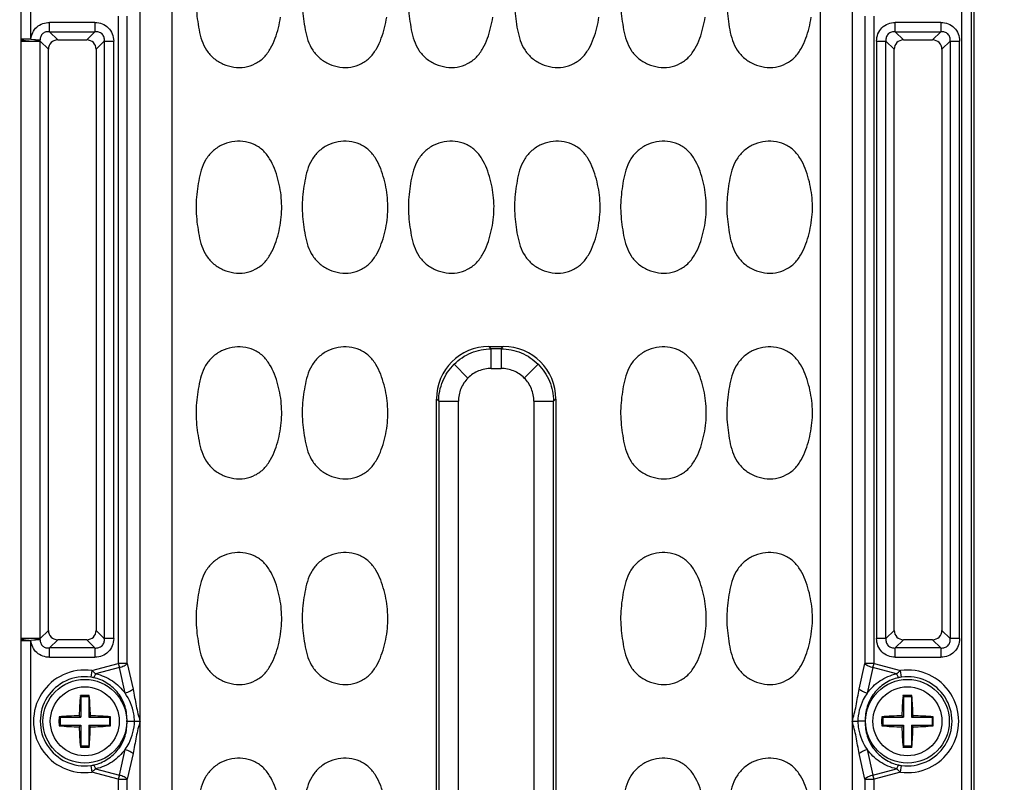
# Model space of a CAD drawing. Units: inches. Extents: x 12209 to 16927, y 346 to 4703.
# Drawn here: x 14685 to 14759, y 1243 to 1300 of the extents above; entities that cross this region are included whole.
import ezdxf

# ---------------------------------------------------------------- set-up
doc = ezdxf.new("R2010")
doc.units = ezdxf.units.IN
doc.header["$PDMODE"] = 3
doc.layers.add('02___PRT_ALL_AXES', color=7, linetype='Continuous')
doc.layers.add('尺寸线', color=3, linetype='Continuous', lineweight=13)
doc.dimstyles.new('ISO-25$0', dxfattribs={"dimscale": 15, "dimtxt": 2.5, "dimasz": 2.5, "dimexe": 1.25, "dimexo": 0.625, "dimtad": 1, "dimdec": 1, "dimdsep": 46, "dimtxsty": 'Standard', "dimcen": 2.5, "dimadec": 0, "dimazin": 0, "dimtfac": 1, "dimtdec": 1, "dimtmove": 0, "dimatfit": 3, "dimfxl": 0, "dimarcsym": 0})

# ---------------------------------------------------------------- blocks, each defined once
blk = doc.blocks.new('*D89')
at = {"layer": 'Defpoints', "color": 0}
for p in [(15290.104, 1526.14), (15290.104, 1283.726), (14614.264, 1250.14)]:
    blk.add_point(p, dxfattribs=at)
at = {"layer": '尺寸线', "color": 0, "lineweight": -2}
for p, q in [((14614.264, 1259.515), (14614.264, 1544.89)), ((15290.104, 1293.101), (15290.104, 1544.89)), ((14651.764, 1526.14), (15252.604, 1526.14))]:
    blk.add_line(p, q, dxfattribs=at)
at = {"layer": '尺寸线', "color": 0}
for points in [[(14651.764, 1532.39), (14651.764, 1519.89), (14614.264, 1526.14)], [(15252.604, 1532.39), (15252.604, 1519.89), (15290.104, 1526.14)]]:
    blk.add_solid(points, dxfattribs=at)
at = {"layer": '尺寸线', "color": 0, "insert": (14952.184, 1554.661), "char_height": 37.5, "attachment_point": 5}
blk.add_mtext('675', dxfattribs=at)

msp = doc.modelspace()

# ---------------------------------------------------------------- linework, layer by layer
at = {"color": 7, "linetype": 'Continuous'}
for p, q in [((14755.533, 1363.193), (14755.533, 1131.193)), ((14756.28, 1131.193), (14756.28, 1363.193)), ((14756.465, 1363.193), (14756.465, 1131.193)), ((14693.631, 1140.89), (14693.631, 1353.495)), ((14696.056, 1141.283), (14696.056, 1353.102)), ((14744.875, 1353.102), (14744.875, 1138.783)), ((14747.299, 1353.495), (14747.299, 1140.89)), ((14684.65, 1310.776), (14684.65, 1298.61)), ((14685.397, 1298.61), (14685.397, 1310.776)), ((14691.987, 1300.325), (14691.987, 1251.561)), ((14692.667, 1251.561), (14692.667, 1300.325)), ((14748.263, 1300.325), (14748.263, 1251.561)), ((14748.943, 1251.561), (14748.943, 1300.325)), ((14686.8, 1299.163), (14686.8, 1299.868)), ((14690.231, 1299.868), (14686.8, 1299.868)), ((14690.231, 1299.868), (14690.231, 1299.163)), ((14750.55, 1299.163), (14750.55, 1299.868)), ((14753.981, 1299.868), (14750.55, 1299.868)), ((14753.981, 1299.868), (14753.981, 1299.163)), ((14686.8, 1299.163), (14687.421, 1298.542)), ((14686.8, 1299.163), (14690.231, 1299.163)), ((14689.61, 1298.542), (14690.231, 1299.163)), ((14750.55, 1299.163), (14751.171, 1298.542)), ((14750.55, 1299.163), (14753.981, 1299.163)), ((14753.36, 1298.542), (14753.981, 1299.163)), ((14684.649, 1298.452), (14684.649, 1253.433)), ((14684.649, 1298.452), (14686.101, 1298.452)), ((14685.397, 1298.61), (14684.65, 1298.61)), ((14685.397, 1298.61), (14686.091, 1298.541)), ((14686.101, 1253.433), (14686.101, 1298.452)), ((14686.716, 1297.837), (14686.101, 1298.452)), ((14687.421, 1298.542), (14689.61, 1298.542)), ((14690.936, 1298.458), (14690.314, 1297.837)), ((14690.936, 1298.458), (14690.936, 1253.427)), ((14690.936, 1298.458), (14691.64, 1298.458)), ((14691.64, 1253.427), (14691.64, 1298.458)), ((14749.14, 1298.458), (14749.14, 1253.427)), ((14749.14, 1298.458), (14749.845, 1298.458)), ((14749.845, 1253.427), (14749.845, 1298.458)), ((14750.466, 1297.837), (14749.845, 1298.458)), ((14751.171, 1298.542), (14753.36, 1298.542)), ((14754.686, 1298.458), (14754.064, 1297.837)), ((14754.686, 1298.458), (14754.686, 1253.427)), ((14754.686, 1298.458), (14755.39, 1298.458)), ((14755.39, 1253.427), (14755.39, 1298.458)), ((14686.716, 1254.048), (14686.716, 1297.837)), ((14690.314, 1297.837), (14690.314, 1254.048)), ((14750.466, 1254.048), (14750.466, 1297.837)), ((14754.064, 1297.837), (14754.064, 1254.048)), ((14719.926, 1275.443), (14720.096, 1275.273)), ((14719.926, 1275.443), (14721.004, 1275.443)), ((14720.096, 1273.787), (14720.096, 1275.273)), ((14720.834, 1275.273), (14720.096, 1275.273)), ((14720.834, 1275.273), (14721.004, 1275.443)), ((14720.834, 1275.273), (14720.834, 1273.787)), ((14718.343, 1273.065), (14717.302, 1274.105)), ((14720.096, 1273.787), (14720.834, 1273.787)), ((14722.588, 1273.065), (14723.628, 1274.105)), ((14715.965, 1222.904), (14715.965, 1271.482)), ((14716.135, 1271.312), (14715.965, 1271.482)), ((14716.135, 1271.312), (14716.135, 1223.074)), ((14716.135, 1271.312), (14717.621, 1271.312)), ((14717.621, 1223.074), (14717.621, 1271.312)), ((14723.31, 1271.312), (14723.31, 1223.074)), ((14723.31, 1271.312), (14724.795, 1271.312)), ((14724.965, 1271.482), (14724.795, 1271.312)), ((14724.795, 1223.074), (14724.795, 1271.312)), ((14724.965, 1271.482), (14724.965, 1222.904)), ((14686.101, 1253.433), (14684.649, 1253.433)), ((14686.101, 1253.433), (14686.716, 1254.048)), ((14690.314, 1254.048), (14690.936, 1253.427)), ((14691.64, 1253.427), (14690.936, 1253.427)), ((14749.845, 1253.427), (14749.14, 1253.427)), ((14749.845, 1253.427), (14750.466, 1254.048)), ((14754.064, 1254.048), (14754.686, 1253.427)), ((14755.39, 1253.427), (14754.686, 1253.427)), ((14684.65, 1253.276), (14684.65, 1241.11)), ((14684.65, 1253.276), (14685.397, 1253.276)), ((14686.091, 1253.344), (14685.397, 1253.276)), ((14685.397, 1241.11), (14685.397, 1253.276)), ((14687.421, 1253.343), (14686.8, 1252.722)), ((14686.8, 1252.017), (14686.8, 1252.722)), ((14690.231, 1252.722), (14686.8, 1252.722)), ((14689.61, 1253.343), (14687.421, 1253.343)), ((14690.231, 1252.722), (14689.61, 1253.343)), ((14690.231, 1252.722), (14690.231, 1252.017)), ((14751.171, 1253.343), (14750.55, 1252.722)), ((14750.55, 1252.017), (14750.55, 1252.722)), ((14753.981, 1252.722), (14750.55, 1252.722)), ((14753.36, 1253.343), (14751.171, 1253.343)), ((14753.981, 1252.722), (14753.36, 1253.343)), ((14753.981, 1252.722), (14753.981, 1252.017)), ((14686.8, 1252.017), (14690.231, 1252.017)), ((14750.55, 1252.017), (14753.981, 1252.017)), ((14689.987, 1251.025), (14691.987, 1251.561)), ((14692.069, 1251.254), (14690.279, 1250.775)), ((14691.987, 1251.561), (14692.069, 1251.254)), ((14692.667, 1251.561), (14691.987, 1251.561)), ((14692.5, 1249.318), (14692.069, 1251.254)), ((14692.667, 1251.561), (14693.098, 1249.624)), ((14747.832, 1249.624), (14748.263, 1251.561)), ((14748.943, 1251.561), (14748.263, 1251.561)), ((14748.861, 1251.254), (14748.43, 1249.318)), ((14748.861, 1251.254), (14748.943, 1251.561)), ((14750.651, 1250.775), (14748.861, 1251.254)), ((14748.943, 1251.561), (14750.943, 1251.025)), ((14689.987, 1251.025), (14689.919, 1250.521)), ((14751.012, 1250.521), (14750.943, 1251.025)), ((14689.165, 1249.043), (14689.129, 1249.142)), ((14689.165, 1249.043), (14689.165, 1247.493)), ((14689.765, 1249.043), (14689.165, 1249.043)), ((14689.765, 1249.043), (14689.802, 1249.142)), ((14689.765, 1249.043), (14689.765, 1247.493)), ((14751.165, 1249.043), (14751.129, 1249.142)), ((14751.165, 1249.043), (14751.165, 1247.493)), ((14751.765, 1249.043), (14751.165, 1249.043)), ((14751.765, 1249.043), (14751.802, 1249.142)), ((14751.765, 1249.043), (14751.765, 1247.493)), ((14687.615, 1247.493), (14687.524, 1247.53)), ((14687.615, 1247.493), (14687.615, 1246.893)), ((14687.615, 1247.493), (14689.165, 1247.493)), ((14689.165, 1247.493), (14689.043, 1247.615)), ((14689.765, 1247.493), (14689.888, 1247.615)), ((14689.765, 1247.493), (14691.315, 1247.493)), ((14691.315, 1247.493), (14691.406, 1247.53)), ((14691.315, 1247.493), (14691.315, 1246.893)), ((14749.615, 1247.493), (14749.524, 1247.53)), ((14749.615, 1247.493), (14749.615, 1246.893)), ((14749.615, 1247.493), (14751.165, 1247.493)), ((14751.165, 1247.493), (14751.043, 1247.615)), ((14751.765, 1247.493), (14751.888, 1247.615)), ((14751.765, 1247.493), (14753.315, 1247.493)), ((14753.315, 1247.493), (14753.406, 1247.53)), ((14753.315, 1247.493), (14753.315, 1246.893)), ((14687.615, 1246.893), (14687.524, 1246.855)), ((14687.615, 1246.893), (14689.165, 1246.893)), ((14689.165, 1246.893), (14689.043, 1246.77)), ((14689.165, 1246.893), (14689.165, 1245.343)), ((14689.765, 1246.893), (14689.765, 1245.343)), ((14689.765, 1246.893), (14689.888, 1246.77)), ((14689.765, 1246.893), (14691.315, 1246.893)), ((14691.315, 1246.893), (14691.406, 1246.855)), ((14692.642, 1247.193), (14693.208, 1247.193)), ((14693.208, 1247.193), (14693.628, 1247.193)), ((14693.516, 1247.193), (14693.628, 1247.193)), ((14747.302, 1247.193), (14747.722, 1247.193)), ((14748.288, 1247.193), (14747.722, 1247.193)), ((14749.615, 1246.893), (14749.524, 1246.855)), ((14749.615, 1246.893), (14751.165, 1246.893)), ((14751.165, 1246.893), (14751.043, 1246.77)), ((14751.165, 1246.893), (14751.165, 1245.343)), ((14751.765, 1246.893), (14751.765, 1245.343)), ((14751.765, 1246.893), (14753.315, 1246.893)), ((14751.765, 1246.893), (14751.888, 1246.77)), ((14753.315, 1246.893), (14753.406, 1246.855)), ((14689.165, 1245.343), (14689.129, 1245.243)), ((14689.165, 1245.343), (14689.765, 1245.343)), ((14689.765, 1245.343), (14689.802, 1245.243)), ((14751.165, 1245.343), (14751.129, 1245.243)), ((14751.165, 1245.343), (14751.765, 1245.343)), ((14751.765, 1245.343), (14751.802, 1245.243)), ((14692.069, 1243.131), (14692.5, 1245.067)), ((14693.098, 1244.761), (14692.667, 1242.825)), ((14748.263, 1242.825), (14747.832, 1244.761)), ((14748.43, 1245.067), (14748.861, 1243.131)), ((14689.919, 1243.864), (14689.987, 1243.361)), ((14750.943, 1243.361), (14751.012, 1243.864)), ((14691.987, 1242.825), (14689.987, 1243.361)), ((14690.279, 1243.611), (14692.069, 1243.131)), ((14692.069, 1243.131), (14691.987, 1242.825)), ((14748.861, 1243.131), (14750.651, 1243.611)), ((14748.943, 1242.825), (14748.861, 1243.131)), ((14750.943, 1243.361), (14748.943, 1242.825)), ((14691.987, 1242.825), (14691.987, 1194.061)), ((14691.987, 1242.825), (14692.667, 1242.825)), ((14692.667, 1194.061), (14692.667, 1242.825)), ((14748.263, 1242.825), (14748.263, 1194.061)), ((14748.263, 1242.825), (14748.943, 1242.825)), ((14748.943, 1194.061), (14748.943, 1242.825))]:
    msp.add_line(p, q, dxfattribs=at)
for centre in [(14689.465, 1247.193), (14751.465, 1247.193)]:
    msp.add_circle(centre, 3.155, dxfattribs=at)
for centre, radius, start, end in [((14693.567, 1298.45), 8.918, 178.97427, 179.98476), ((14682.942, 1298.15), 3.173, 5.46153, 7.08089), ((14693.567, 1253.435), 8.918, 180.01524, 181.02573), ((14682.942, 1253.735), 3.173, 352.91911, 354.53847), ((14689.465, 1247.193), 3.867, 82.24297, 277.75703), ((14689.465, 1247.193), 3.359, 82.24297, 277.75703), ((14689.586, 1248.051), 2.493, 77.52808, 82.32041), ((14751.345, 1248.051), 2.493, 97.67964, 102.47203), ((14751.465, 1247.193), 3.867, 262.24297, 97.75703), ((14751.465, 1247.193), 3.359, 262.24297, 97.75703), ((14715.678, 1246.882), 26.645, 175.13459, 178.42409), ((14689.465, 1239.051), 10.097, 88.09045, 91.90955), ((14663.171, 1246.878), 26.727, 1.5811, 4.86053), ((14777.678, 1246.882), 26.645, 175.13459, 178.42409), ((14751.465, 1239.051), 10.097, 88.09045, 91.90955), ((14725.171, 1246.878), 26.727, 1.5811, 4.86053), ((14698.541, 1247.193), 11.022, 178.24694, 179.99996), ((14689.781, 1220.89), 26.735, 91.58119, 94.84144), ((14689.154, 1220.963), 26.662, 85.15424, 88.42341), ((14680.389, 1247.193), 11.023, 0.00011, 1.75298), ((14760.541, 1247.193), 11.022, 178.24694, 179.99996), ((14751.781, 1220.89), 26.735, 91.58119, 94.84144), ((14751.154, 1220.963), 26.662, 85.15424, 88.42341), ((14742.389, 1247.193), 11.023, 0.00011, 1.75298), ((14698.542, 1247.193), 11.023, 180.00011, 181.75298), ((14689.776, 1273.422), 26.662, 265.15424, 268.42341), ((14715.76, 1247.508), 26.727, 181.5811, 184.86053), ((14663.252, 1247.503), 26.645, 355.13459, 358.4241), ((14689.15, 1273.495), 26.735, 271.58119, 274.84144), ((14680.39, 1247.193), 11.022, 358.24694, 359.99996), ((14760.542, 1247.193), 11.023, 180.00011, 181.75298), ((14751.776, 1273.422), 26.662, 265.15424, 268.42341), ((14777.76, 1247.508), 26.727, 181.5811, 184.86053), ((14725.252, 1247.503), 26.645, 355.13459, 358.4241), ((14751.15, 1273.495), 26.735, 271.58119, 274.84144), ((14742.39, 1247.193), 11.022, 358.24694, 359.99996), ((14689.465, 1255.334), 10.097, 268.09045, 271.90955), ((14751.465, 1255.334), 10.097, 268.09045, 271.90955), ((14689.586, 1246.334), 2.493, 277.67964, 282.47203), ((14751.345, 1246.334), 2.493, 257.52808, 262.32041)]:
    msp.add_arc(centre, radius, start, end, dxfattribs=at)
for centre, major_axis, ratio, start_param, end_param in [((14687.514, 1297.744), (0.596, -0.596), 0.889126, 2.414818, 3.868368), ((14689.516, 1297.744), (0.596, 0.596), 0.889126, -0.726775, 0.726775), ((14751.264, 1297.744), (0.596, -0.596), 0.889126, 2.414818, 3.868368), ((14753.266, 1297.744), (0.596, 0.596), 0.889126, -0.726775, 0.726775), ((14720.005, 1271.403), (-2.884, 2.884), 0.980815, -0.775713, 0.775713), ((14720.926, 1271.403), (2.884, 2.884), 0.980815, -0.775713, 0.775713), ((14687.514, 1254.141), (0.596, 0.596), 0.889126, 2.414818, 3.868368), ((14689.516, 1254.141), (-0.596, 0.596), 0.889126, -3.868368, -2.414818), ((14751.264, 1254.141), (0.596, 0.596), 0.889126, 2.414818, 3.868368), ((14753.266, 1254.141), (0.596, -0.596), 0.889126, -0.726775, 0.726775)]:
    msp.add_ellipse(centre, major_axis=major_axis, ratio=ratio, start_param=start_param, end_param=end_param, dxfattribs=at)
for points, knots in [([(14697.925, 1302.61), (14697.892, 1302.336), (14697.84, 1301.785), (14697.85, 1300.955), (14697.936, 1300.131), (14698.062, 1299.312), (14698.255, 1298.504), (14698.607, 1297.745), (14699.17, 1297.12), (14699.886, 1296.687), (14700.691, 1296.457), (14701.529, 1296.462), (14702.331, 1296.716), (14703.006, 1297.221), (14703.491, 1297.902), (14703.83, 1298.662), (14704.064, 1299.458), (14704.174, 1300), (14704.215, 1300.272)], [0, 0, 0, 0, 0.062567, 0.125087, 0.187653, 0.250191, 0.312731, 0.375258, 0.437736, 0.500181, 0.562605, 0.625005, 0.687417, 0.749844, 0.812373, 0.874903, 0.937461, 1, 1, 1, 1]), ([(14705.925, 1302.61), (14705.892, 1302.336), (14705.84, 1301.785), (14705.85, 1300.955), (14705.936, 1300.131), (14706.062, 1299.312), (14706.255, 1298.504), (14706.607, 1297.745), (14707.17, 1297.12), (14707.886, 1296.687), (14708.691, 1296.457), (14709.529, 1296.462), (14710.331, 1296.716), (14711.006, 1297.221), (14711.491, 1297.902), (14711.83, 1298.662), (14712.064, 1299.458), (14712.174, 1300), (14712.215, 1300.272)], [0, 0, 0, 0, 0.062567, 0.125087, 0.187653, 0.250191, 0.312731, 0.375258, 0.437736, 0.500181, 0.562605, 0.625005, 0.687417, 0.749844, 0.812373, 0.874903, 0.937461, 1, 1, 1, 1]), ([(14713.925, 1302.61), (14713.892, 1302.336), (14713.84, 1301.785), (14713.85, 1300.955), (14713.936, 1300.131), (14714.062, 1299.312), (14714.255, 1298.504), (14714.607, 1297.745), (14715.17, 1297.12), (14715.886, 1296.687), (14716.691, 1296.457), (14717.529, 1296.462), (14718.331, 1296.716), (14719.006, 1297.221), (14719.491, 1297.902), (14719.83, 1298.662), (14720.064, 1299.458), (14720.174, 1300), (14720.215, 1300.272)], [0, 0, 0, 0, 0.062567, 0.125087, 0.187653, 0.250191, 0.312731, 0.375258, 0.437736, 0.500181, 0.562605, 0.625005, 0.687417, 0.749844, 0.812373, 0.874903, 0.937461, 1, 1, 1, 1]), ([(14721.925, 1302.61), (14721.892, 1302.336), (14721.84, 1301.785), (14721.85, 1300.955), (14721.936, 1300.131), (14722.062, 1299.312), (14722.255, 1298.504), (14722.607, 1297.745), (14723.17, 1297.12), (14723.886, 1296.687), (14724.691, 1296.457), (14725.529, 1296.462), (14726.331, 1296.716), (14727.006, 1297.221), (14727.491, 1297.902), (14727.83, 1298.662), (14728.064, 1299.458), (14728.174, 1300), (14728.215, 1300.272)], [0, 0, 0, 0, 0.062567, 0.125087, 0.187653, 0.250191, 0.312731, 0.375258, 0.437736, 0.500181, 0.562605, 0.625005, 0.687417, 0.749844, 0.812373, 0.874903, 0.937461, 1, 1, 1, 1]), ([(14729.925, 1302.61), (14729.892, 1302.336), (14729.84, 1301.785), (14729.85, 1300.955), (14729.936, 1300.131), (14730.062, 1299.312), (14730.255, 1298.504), (14730.607, 1297.745), (14731.17, 1297.12), (14731.886, 1296.687), (14732.691, 1296.457), (14733.529, 1296.462), (14734.331, 1296.716), (14735.006, 1297.221), (14735.491, 1297.902), (14735.83, 1298.662), (14736.064, 1299.458), (14736.174, 1300), (14736.215, 1300.272)], [0, 0, 0, 0, 0.062567, 0.125087, 0.187653, 0.250191, 0.312731, 0.375258, 0.437736, 0.500181, 0.562605, 0.625005, 0.687417, 0.749844, 0.812373, 0.874903, 0.937461, 1, 1, 1, 1]), ([(14737.925, 1302.61), (14737.892, 1302.336), (14737.84, 1301.785), (14737.85, 1300.955), (14737.936, 1300.131), (14738.062, 1299.312), (14738.255, 1298.504), (14738.607, 1297.745), (14739.17, 1297.12), (14739.886, 1296.687), (14740.691, 1296.457), (14741.529, 1296.462), (14742.331, 1296.716), (14743.006, 1297.221), (14743.491, 1297.902), (14743.83, 1298.662), (14744.064, 1299.458), (14744.174, 1300), (14744.215, 1300.272)], [0, 0, 0, 0, 0.062567, 0.125087, 0.187653, 0.250191, 0.312731, 0.375258, 0.437736, 0.500181, 0.562605, 0.625005, 0.687417, 0.749844, 0.812373, 0.874903, 0.937461, 1, 1, 1, 1]), ([(14685.397, 1298.61), (14685.43, 1298.946), (14685.752, 1299.626), (14686.462, 1299.868), (14686.8, 1299.868)], [0, 0, 0, 0, 0.499919, 1, 1, 1, 1]), ([(14690.231, 1299.868), (14690.418, 1299.868), (14690.791, 1299.801), (14691.264, 1299.491), (14691.573, 1299.018), (14691.64, 1298.645), (14691.64, 1298.458)], [0, 0, 0, 0, 0.253762, 0.5, 0.746238, 1, 1, 1, 1]), ([(14749.14, 1298.458), (14749.14, 1298.645), (14749.207, 1299.018), (14749.516, 1299.491), (14749.99, 1299.801), (14750.363, 1299.868), (14750.55, 1299.868)], [0, 0, 0, 0, 0.253762, 0.5, 0.746238, 1, 1, 1, 1]), ([(14753.981, 1299.868), (14754.168, 1299.868), (14754.541, 1299.801), (14755.014, 1299.491), (14755.323, 1299.018), (14755.39, 1298.645), (14755.39, 1298.458)], [0, 0, 0, 0, 0.253762, 0.5, 0.746238, 1, 1, 1, 1]), ([(14686.8, 1299.163), (14686.712, 1299.171), (14686.531, 1299.161), (14686.281, 1299.04), (14686.122, 1298.81), (14686.091, 1298.63), (14686.091, 1298.541)], [0, 0, 0, 0, 0.247633, 0.499445, 0.751324, 1, 1, 1, 1]), ([(14690.936, 1298.458), (14690.945, 1298.553), (14690.933, 1298.749), (14690.785, 1299.012), (14690.522, 1299.16), (14690.326, 1299.172), (14690.231, 1299.163)], [0, 0, 0, 0, 0.248217, 0.499998, 0.751773, 1, 1, 1, 1]), ([(14750.55, 1299.163), (14750.455, 1299.172), (14750.258, 1299.16), (14749.996, 1299.012), (14749.848, 1298.749), (14749.836, 1298.553), (14749.845, 1298.458)], [0, 0, 0, 0, 0.248217, 0.499998, 0.751773, 1, 1, 1, 1]), ([(14754.686, 1298.458), (14754.695, 1298.553), (14754.683, 1298.749), (14754.535, 1299.012), (14754.272, 1299.16), (14754.076, 1299.172), (14753.981, 1299.163)], [0, 0, 0, 0, 0.248217, 0.499998, 0.751773, 1, 1, 1, 1]), ([(14684.65, 1298.61), (14684.659, 1298.589), (14684.727, 1298.549), (14684.871, 1298.509), (14685.107, 1298.473), (14685.292, 1298.463), (14685.396, 1298.461)], [0, 0, 0, 0, 0.086501, 0.277438, 0.596036, 1, 1, 1, 1]), ([(14685.396, 1298.461), (14685.55, 1298.459), (14685.783, 1298.469), (14686.019, 1298.508), (14686.091, 1298.541)], [0, 0, 0, 0, 0.658747, 1, 1, 1, 1]), ([(14704.215, 1284.772), (14704.298, 1285.318), (14704.35, 1286.431), (14704.113, 1287.8), (14703.781, 1288.856), (14703.421, 1289.607), (14702.903, 1290.267), (14702.198, 1290.731), (14701.384, 1290.942), (14700.547, 1290.904), (14699.753, 1290.637), (14699.058, 1290.169), (14698.531, 1289.515), (14698.212, 1288.742), (14698.038, 1287.931), (14697.959, 1287.384), (14697.925, 1287.11)], [0, 0, 0, 0, 0.125019, 0.250035, 0.312624, 0.375197, 0.437764, 0.500209, 0.562659, 0.625082, 0.687514, 0.749946, 0.812375, 0.874884, 0.937439, 1, 1, 1, 1]), ([(14712.215, 1284.772), (14712.298, 1285.318), (14712.35, 1286.431), (14712.113, 1287.8), (14711.781, 1288.856), (14711.421, 1289.607), (14710.903, 1290.267), (14710.198, 1290.731), (14709.384, 1290.942), (14708.547, 1290.904), (14707.753, 1290.637), (14707.058, 1290.169), (14706.531, 1289.515), (14706.212, 1288.742), (14706.038, 1287.931), (14705.959, 1287.384), (14705.925, 1287.11)], [0, 0, 0, 0, 0.125019, 0.250035, 0.312624, 0.375197, 0.437764, 0.500209, 0.562659, 0.625082, 0.687514, 0.749946, 0.812375, 0.874884, 0.937439, 1, 1, 1, 1]), ([(14720.215, 1284.772), (14720.298, 1285.318), (14720.35, 1286.431), (14720.113, 1287.8), (14719.781, 1288.856), (14719.421, 1289.607), (14718.903, 1290.267), (14718.198, 1290.731), (14717.384, 1290.942), (14716.547, 1290.904), (14715.753, 1290.637), (14715.058, 1290.169), (14714.531, 1289.515), (14714.212, 1288.742), (14714.038, 1287.931), (14713.959, 1287.384), (14713.925, 1287.11)], [0, 0, 0, 0, 0.125019, 0.250035, 0.312624, 0.375197, 0.437764, 0.500209, 0.562659, 0.625082, 0.687514, 0.749946, 0.812375, 0.874884, 0.937439, 1, 1, 1, 1]), ([(14728.215, 1284.772), (14728.298, 1285.318), (14728.35, 1286.431), (14728.113, 1287.8), (14727.781, 1288.856), (14727.421, 1289.607), (14726.903, 1290.267), (14726.198, 1290.731), (14725.384, 1290.942), (14724.547, 1290.904), (14723.753, 1290.637), (14723.058, 1290.169), (14722.531, 1289.515), (14722.212, 1288.742), (14722.038, 1287.931), (14721.959, 1287.384), (14721.925, 1287.11)], [0, 0, 0, 0, 0.125019, 0.250035, 0.312624, 0.375197, 0.437764, 0.500209, 0.562659, 0.625082, 0.687514, 0.749946, 0.812375, 0.874884, 0.937439, 1, 1, 1, 1]), ([(14736.215, 1284.772), (14736.298, 1285.318), (14736.35, 1286.431), (14736.113, 1287.8), (14735.781, 1288.856), (14735.421, 1289.607), (14734.903, 1290.267), (14734.198, 1290.731), (14733.384, 1290.942), (14732.547, 1290.904), (14731.753, 1290.637), (14731.058, 1290.169), (14730.531, 1289.515), (14730.212, 1288.742), (14730.038, 1287.931), (14729.959, 1287.384), (14729.925, 1287.11)], [0, 0, 0, 0, 0.125019, 0.250035, 0.312624, 0.375197, 0.437764, 0.500209, 0.562659, 0.625082, 0.687514, 0.749946, 0.812375, 0.874884, 0.937439, 1, 1, 1, 1]), ([(14744.215, 1284.772), (14744.298, 1285.318), (14744.35, 1286.431), (14744.113, 1287.8), (14743.781, 1288.856), (14743.421, 1289.607), (14742.903, 1290.267), (14742.198, 1290.731), (14741.384, 1290.942), (14740.547, 1290.904), (14739.753, 1290.637), (14739.058, 1290.169), (14738.531, 1289.515), (14738.212, 1288.742), (14738.038, 1287.931), (14737.959, 1287.384), (14737.925, 1287.11)], [0, 0, 0, 0, 0.125019, 0.250035, 0.312624, 0.375197, 0.437764, 0.500209, 0.562659, 0.625082, 0.687514, 0.749946, 0.812375, 0.874884, 0.937439, 1, 1, 1, 1]), ([(14697.925, 1287.11), (14697.892, 1286.836), (14697.84, 1286.285), (14697.85, 1285.455), (14697.936, 1284.631), (14698.062, 1283.812), (14698.255, 1283.004), (14698.607, 1282.245), (14699.17, 1281.62), (14699.886, 1281.187), (14700.691, 1280.957), (14701.529, 1280.962), (14702.331, 1281.216), (14703.006, 1281.721), (14703.491, 1282.402), (14703.83, 1283.162), (14704.064, 1283.958), (14704.174, 1284.5), (14704.215, 1284.772)], [0, 0, 0, 0, 0.062567, 0.125087, 0.187653, 0.250191, 0.312731, 0.375258, 0.437736, 0.500181, 0.562605, 0.625005, 0.687417, 0.749844, 0.812373, 0.874903, 0.937461, 1, 1, 1, 1]), ([(14705.925, 1287.11), (14705.892, 1286.836), (14705.84, 1286.285), (14705.85, 1285.455), (14705.936, 1284.631), (14706.062, 1283.812), (14706.255, 1283.004), (14706.607, 1282.245), (14707.17, 1281.62), (14707.886, 1281.187), (14708.691, 1280.957), (14709.529, 1280.962), (14710.331, 1281.216), (14711.006, 1281.721), (14711.491, 1282.402), (14711.83, 1283.162), (14712.064, 1283.958), (14712.174, 1284.5), (14712.215, 1284.772)], [0, 0, 0, 0, 0.062567, 0.125087, 0.187653, 0.250191, 0.312731, 0.375258, 0.437736, 0.500181, 0.562605, 0.625005, 0.687417, 0.749844, 0.812373, 0.874903, 0.937461, 1, 1, 1, 1]), ([(14713.925, 1287.11), (14713.892, 1286.836), (14713.84, 1286.285), (14713.85, 1285.455), (14713.936, 1284.631), (14714.062, 1283.812), (14714.255, 1283.004), (14714.607, 1282.245), (14715.17, 1281.62), (14715.886, 1281.187), (14716.691, 1280.957), (14717.529, 1280.962), (14718.331, 1281.216), (14719.006, 1281.721), (14719.491, 1282.402), (14719.83, 1283.162), (14720.064, 1283.958), (14720.174, 1284.5), (14720.215, 1284.772)], [0, 0, 0, 0, 0.062567, 0.125087, 0.187653, 0.250191, 0.312731, 0.375258, 0.437736, 0.500181, 0.562605, 0.625005, 0.687417, 0.749844, 0.812373, 0.874903, 0.937461, 1, 1, 1, 1]), ([(14721.925, 1287.11), (14721.892, 1286.836), (14721.84, 1286.285), (14721.85, 1285.455), (14721.936, 1284.631), (14722.062, 1283.812), (14722.255, 1283.004), (14722.607, 1282.245), (14723.17, 1281.62), (14723.886, 1281.187), (14724.691, 1280.957), (14725.529, 1280.962), (14726.331, 1281.216), (14727.006, 1281.721), (14727.491, 1282.402), (14727.83, 1283.162), (14728.064, 1283.958), (14728.174, 1284.5), (14728.215, 1284.772)], [0, 0, 0, 0, 0.062567, 0.125087, 0.187653, 0.250191, 0.312731, 0.375258, 0.437736, 0.500181, 0.562605, 0.625005, 0.687417, 0.749844, 0.812373, 0.874903, 0.937461, 1, 1, 1, 1]), ([(14729.925, 1287.11), (14729.892, 1286.836), (14729.84, 1286.285), (14729.85, 1285.455), (14729.936, 1284.631), (14730.062, 1283.812), (14730.255, 1283.004), (14730.607, 1282.245), (14731.17, 1281.62), (14731.886, 1281.187), (14732.691, 1280.957), (14733.529, 1280.962), (14734.331, 1281.216), (14735.006, 1281.721), (14735.491, 1282.402), (14735.83, 1283.162), (14736.064, 1283.958), (14736.174, 1284.5), (14736.215, 1284.772)], [0, 0, 0, 0, 0.062567, 0.125087, 0.187653, 0.250191, 0.312731, 0.375258, 0.437736, 0.500181, 0.562605, 0.625005, 0.687417, 0.749844, 0.812373, 0.874903, 0.937461, 1, 1, 1, 1]), ([(14737.925, 1287.11), (14737.892, 1286.836), (14737.84, 1286.285), (14737.85, 1285.455), (14737.936, 1284.631), (14738.062, 1283.812), (14738.255, 1283.004), (14738.607, 1282.245), (14739.17, 1281.62), (14739.886, 1281.187), (14740.691, 1280.957), (14741.529, 1280.962), (14742.331, 1281.216), (14743.006, 1281.721), (14743.491, 1282.402), (14743.83, 1283.162), (14744.064, 1283.958), (14744.174, 1284.5), (14744.215, 1284.772)], [0, 0, 0, 0, 0.062567, 0.125087, 0.187653, 0.250191, 0.312731, 0.375258, 0.437736, 0.500181, 0.562605, 0.625005, 0.687417, 0.749844, 0.812373, 0.874903, 0.937461, 1, 1, 1, 1]), ([(14704.215, 1269.272), (14704.298, 1269.818), (14704.35, 1270.931), (14704.113, 1272.299), (14703.781, 1273.354), (14703.422, 1274.105), (14702.905, 1274.765), (14702.201, 1275.23), (14701.388, 1275.441), (14700.551, 1275.404), (14699.757, 1275.139), (14699.062, 1274.672), (14698.533, 1274.019), (14698.214, 1273.247), (14698.038, 1272.436), (14697.96, 1271.89), (14697.926, 1271.616)], [0, 0, 0, 0, 0.125018, 0.250035, 0.312623, 0.375197, 0.437764, 0.500209, 0.562659, 0.625082, 0.687514, 0.749946, 0.812375, 0.874885, 0.937439, 1, 1, 1, 1]), ([(14712.215, 1269.272), (14712.298, 1269.818), (14712.35, 1270.931), (14712.113, 1272.3), (14711.781, 1273.356), (14711.421, 1274.107), (14710.903, 1274.767), (14710.198, 1275.231), (14709.384, 1275.442), (14708.547, 1275.404), (14707.753, 1275.137), (14707.058, 1274.669), (14706.531, 1274.015), (14706.212, 1273.242), (14706.038, 1272.431), (14705.959, 1271.884), (14705.925, 1271.61)], [0, 0, 0, 0, 0.125019, 0.250035, 0.312624, 0.375197, 0.437764, 0.500209, 0.562659, 0.625082, 0.687514, 0.749946, 0.812375, 0.874884, 0.937439, 1, 1, 1, 1]), ([(14717.302, 1274.105), (14717.666, 1274.469), (14718.544, 1275.06), (14719.582, 1275.269), (14720.096, 1275.273)], [0, 0, 0, 0, 0.499667, 1, 1, 1, 1]), ([(14720.834, 1275.273), (14721.349, 1275.269), (14722.386, 1275.06), (14723.265, 1274.469), (14723.628, 1274.105)], [0, 0, 0, 0, 0.500333, 1, 1, 1, 1]), ([(14736.215, 1269.272), (14736.298, 1269.818), (14736.35, 1270.931), (14736.113, 1272.3), (14735.781, 1273.356), (14735.421, 1274.107), (14734.903, 1274.767), (14734.198, 1275.231), (14733.384, 1275.442), (14732.547, 1275.404), (14731.753, 1275.137), (14731.058, 1274.669), (14730.531, 1274.015), (14730.212, 1273.242), (14730.038, 1272.431), (14729.959, 1271.884), (14729.925, 1271.61)], [0, 0, 0, 0, 0.125019, 0.250035, 0.312624, 0.375197, 0.437764, 0.500209, 0.562659, 0.625082, 0.687514, 0.749946, 0.812375, 0.874884, 0.937439, 1, 1, 1, 1]), ([(14744.215, 1269.272), (14744.298, 1269.818), (14744.35, 1270.931), (14744.113, 1272.3), (14743.781, 1273.356), (14743.421, 1274.107), (14742.903, 1274.767), (14742.198, 1275.231), (14741.384, 1275.442), (14740.547, 1275.404), (14739.753, 1275.137), (14739.058, 1274.669), (14738.531, 1274.015), (14738.212, 1273.242), (14738.038, 1272.431), (14737.959, 1271.884), (14737.925, 1271.61)], [0, 0, 0, 0, 0.125019, 0.250035, 0.312624, 0.375197, 0.437764, 0.500209, 0.562659, 0.625082, 0.687514, 0.749946, 0.812375, 0.874884, 0.937439, 1, 1, 1, 1]), ([(14716.135, 1271.312), (14716.139, 1271.826), (14716.348, 1272.864), (14716.939, 1273.742), (14717.302, 1274.105)], [0, 0, 0, 0, 0.500333, 1, 1, 1, 1]), ([(14720.096, 1273.787), (14719.774, 1273.787), (14719.123, 1273.661), (14718.571, 1273.293), (14718.343, 1273.065)], [0, 0, 0, 0, 0.500043, 1, 1, 1, 1]), ([(14722.588, 1273.065), (14722.36, 1273.293), (14721.807, 1273.661), (14721.157, 1273.787), (14720.834, 1273.787)], [0, 0, 0, 0, 0.499957, 1, 1, 1, 1]), ([(14723.628, 1274.105), (14723.991, 1273.742), (14724.582, 1272.864), (14724.792, 1271.826), (14724.795, 1271.312)], [0, 0, 0, 0, 0.499667, 1, 1, 1, 1]), ([(14718.343, 1273.065), (14718.115, 1272.837), (14717.747, 1272.285), (14717.621, 1271.634), (14717.621, 1271.312)], [0, 0, 0, 0, 0.499957, 1, 1, 1, 1]), ([(14723.31, 1271.312), (14723.31, 1271.634), (14723.183, 1272.285), (14722.816, 1272.837), (14722.588, 1273.065)], [0, 0, 0, 0, 0.500043, 1, 1, 1, 1]), ([(14697.926, 1271.616), (14697.893, 1271.341), (14697.84, 1270.791), (14697.85, 1269.96), (14697.935, 1269.136), (14698.062, 1268.316), (14698.254, 1267.508), (14698.605, 1266.748), (14699.167, 1266.122), (14699.884, 1265.688), (14700.689, 1265.458), (14701.527, 1265.462), (14702.329, 1265.715), (14703.005, 1266.22), (14703.491, 1266.901), (14703.83, 1267.661), (14704.064, 1268.457), (14704.174, 1268.999), (14704.215, 1269.272)], [0, 0, 0, 0, 0.062567, 0.125087, 0.187653, 0.250192, 0.312732, 0.375259, 0.437737, 0.500182, 0.562606, 0.625006, 0.687417, 0.749844, 0.812374, 0.874903, 0.937461, 1, 1, 1, 1]), ([(14705.925, 1271.61), (14705.892, 1271.336), (14705.84, 1270.785), (14705.85, 1269.955), (14705.936, 1269.131), (14706.062, 1268.312), (14706.255, 1267.504), (14706.607, 1266.745), (14707.17, 1266.12), (14707.886, 1265.687), (14708.691, 1265.457), (14709.529, 1265.462), (14710.331, 1265.716), (14711.006, 1266.221), (14711.491, 1266.902), (14711.83, 1267.662), (14712.064, 1268.458), (14712.174, 1269), (14712.215, 1269.272)], [0, 0, 0, 0, 0.062567, 0.125087, 0.187653, 0.250191, 0.312731, 0.375258, 0.437736, 0.500181, 0.562605, 0.625005, 0.687417, 0.749844, 0.812373, 0.874903, 0.937461, 1, 1, 1, 1]), ([(14729.925, 1271.61), (14729.892, 1271.336), (14729.84, 1270.785), (14729.85, 1269.955), (14729.936, 1269.131), (14730.062, 1268.312), (14730.255, 1267.504), (14730.607, 1266.745), (14731.17, 1266.12), (14731.886, 1265.687), (14732.691, 1265.457), (14733.529, 1265.462), (14734.331, 1265.716), (14735.006, 1266.221), (14735.491, 1266.902), (14735.83, 1267.662), (14736.064, 1268.458), (14736.174, 1269), (14736.215, 1269.272)], [0, 0, 0, 0, 0.062567, 0.125087, 0.187653, 0.250191, 0.312731, 0.375258, 0.437736, 0.500181, 0.562605, 0.625005, 0.687417, 0.749844, 0.812373, 0.874903, 0.937461, 1, 1, 1, 1]), ([(14737.925, 1271.61), (14737.892, 1271.336), (14737.84, 1270.785), (14737.85, 1269.955), (14737.936, 1269.131), (14738.062, 1268.312), (14738.255, 1267.504), (14738.607, 1266.745), (14739.17, 1266.12), (14739.886, 1265.687), (14740.691, 1265.457), (14741.529, 1265.462), (14742.331, 1265.716), (14743.006, 1266.221), (14743.491, 1266.902), (14743.83, 1267.662), (14744.064, 1268.458), (14744.174, 1269), (14744.215, 1269.272)], [0, 0, 0, 0, 0.062567, 0.125087, 0.187653, 0.250191, 0.312731, 0.375258, 0.437736, 0.500181, 0.562605, 0.625005, 0.687417, 0.749844, 0.812373, 0.874903, 0.937461, 1, 1, 1, 1]), ([(14704.215, 1253.772), (14704.298, 1254.318), (14704.35, 1255.431), (14704.113, 1256.8), (14703.781, 1257.856), (14703.421, 1258.607), (14702.903, 1259.267), (14702.198, 1259.731), (14701.384, 1259.942), (14700.547, 1259.904), (14699.753, 1259.637), (14699.058, 1259.169), (14698.531, 1258.515), (14698.212, 1257.742), (14698.038, 1256.931), (14697.959, 1256.384), (14697.925, 1256.11)], [0, 0, 0, 0, 0.125019, 0.250035, 0.312624, 0.375197, 0.437764, 0.500209, 0.562659, 0.625082, 0.687514, 0.749946, 0.812375, 0.874884, 0.937439, 1, 1, 1, 1]), ([(14712.215, 1253.772), (14712.298, 1254.318), (14712.35, 1255.431), (14712.113, 1256.8), (14711.781, 1257.856), (14711.421, 1258.607), (14710.903, 1259.267), (14710.198, 1259.731), (14709.384, 1259.942), (14708.547, 1259.904), (14707.753, 1259.637), (14707.058, 1259.169), (14706.531, 1258.515), (14706.212, 1257.742), (14706.038, 1256.931), (14705.959, 1256.384), (14705.925, 1256.11)], [0, 0, 0, 0, 0.125019, 0.250035, 0.312624, 0.375197, 0.437764, 0.500209, 0.562659, 0.625082, 0.687514, 0.749946, 0.812375, 0.874884, 0.937439, 1, 1, 1, 1]), ([(14736.215, 1253.772), (14736.298, 1254.318), (14736.35, 1255.431), (14736.113, 1256.8), (14735.781, 1257.856), (14735.421, 1258.607), (14734.903, 1259.267), (14734.198, 1259.731), (14733.384, 1259.942), (14732.547, 1259.904), (14731.753, 1259.637), (14731.058, 1259.169), (14730.531, 1258.515), (14730.212, 1257.742), (14730.038, 1256.931), (14729.959, 1256.384), (14729.925, 1256.11)], [0, 0, 0, 0, 0.125019, 0.250035, 0.312624, 0.375197, 0.437764, 0.500209, 0.562659, 0.625082, 0.687514, 0.749946, 0.812375, 0.874884, 0.937439, 1, 1, 1, 1]), ([(14744.215, 1253.772), (14744.298, 1254.318), (14744.35, 1255.431), (14744.113, 1256.8), (14743.781, 1257.856), (14743.421, 1258.607), (14742.903, 1259.267), (14742.198, 1259.731), (14741.384, 1259.942), (14740.547, 1259.904), (14739.753, 1259.637), (14739.058, 1259.169), (14738.531, 1258.515), (14738.212, 1257.742), (14738.038, 1256.931), (14737.959, 1256.384), (14737.925, 1256.11)], [0, 0, 0, 0, 0.125019, 0.250035, 0.312624, 0.375197, 0.437764, 0.500209, 0.562659, 0.625082, 0.687514, 0.749946, 0.812375, 0.874884, 0.937439, 1, 1, 1, 1]), ([(14697.925, 1256.11), (14697.892, 1255.836), (14697.84, 1255.285), (14697.85, 1254.455), (14697.936, 1253.631), (14698.062, 1252.812), (14698.255, 1252.004), (14698.607, 1251.245), (14699.17, 1250.62), (14699.886, 1250.187), (14700.691, 1249.957), (14701.529, 1249.962), (14702.331, 1250.216), (14703.006, 1250.721), (14703.491, 1251.402), (14703.83, 1252.162), (14704.064, 1252.958), (14704.174, 1253.5), (14704.215, 1253.772)], [0, 0, 0, 0, 0.062567, 0.125087, 0.187653, 0.250191, 0.312731, 0.375258, 0.437736, 0.500181, 0.562605, 0.625005, 0.687417, 0.749844, 0.812373, 0.874903, 0.937461, 1, 1, 1, 1]), ([(14705.925, 1256.11), (14705.892, 1255.836), (14705.84, 1255.285), (14705.85, 1254.455), (14705.936, 1253.631), (14706.062, 1252.812), (14706.255, 1252.004), (14706.607, 1251.245), (14707.17, 1250.62), (14707.886, 1250.187), (14708.691, 1249.957), (14709.529, 1249.962), (14710.331, 1250.216), (14711.006, 1250.721), (14711.491, 1251.402), (14711.83, 1252.162), (14712.064, 1252.958), (14712.174, 1253.5), (14712.215, 1253.772)], [0, 0, 0, 0, 0.062567, 0.125087, 0.187653, 0.250191, 0.312731, 0.375258, 0.437736, 0.500181, 0.562605, 0.625005, 0.687417, 0.749844, 0.812373, 0.874903, 0.937461, 1, 1, 1, 1]), ([(14729.925, 1256.11), (14729.892, 1255.836), (14729.84, 1255.285), (14729.85, 1254.455), (14729.936, 1253.631), (14730.062, 1252.812), (14730.255, 1252.004), (14730.607, 1251.245), (14731.17, 1250.62), (14731.886, 1250.187), (14732.691, 1249.957), (14733.529, 1249.962), (14734.331, 1250.216), (14735.006, 1250.721), (14735.491, 1251.402), (14735.83, 1252.162), (14736.064, 1252.958), (14736.174, 1253.5), (14736.215, 1253.772)], [0, 0, 0, 0, 0.062567, 0.125087, 0.187653, 0.250191, 0.312731, 0.375258, 0.437736, 0.500181, 0.562605, 0.625005, 0.687417, 0.749844, 0.812373, 0.874903, 0.937461, 1, 1, 1, 1]), ([(14737.925, 1256.11), (14737.892, 1255.836), (14737.84, 1255.285), (14737.85, 1254.455), (14737.936, 1253.631), (14738.062, 1252.812), (14738.255, 1252.004), (14738.607, 1251.245), (14739.17, 1250.62), (14739.886, 1250.187), (14740.691, 1249.957), (14741.529, 1249.962), (14742.331, 1250.216), (14743.006, 1250.721), (14743.491, 1251.402), (14743.83, 1252.162), (14744.064, 1252.958), (14744.174, 1253.5), (14744.215, 1253.772)], [0, 0, 0, 0, 0.062567, 0.125087, 0.187653, 0.250191, 0.312731, 0.375258, 0.437736, 0.500181, 0.562605, 0.625005, 0.687417, 0.749844, 0.812373, 0.874903, 0.937461, 1, 1, 1, 1]), ([(14685.396, 1253.424), (14685.292, 1253.422), (14685.107, 1253.412), (14684.871, 1253.376), (14684.727, 1253.336), (14684.659, 1253.296), (14684.65, 1253.276)], [0, 0, 0, 0, 0.403964, 0.722564, 0.913502, 1, 1, 1, 1]), ([(14686.091, 1253.344), (14686.019, 1253.377), (14685.783, 1253.416), (14685.55, 1253.427), (14685.396, 1253.424)], [0, 0, 0, 0, 0.341252, 1, 1, 1, 1]), ([(14691.64, 1253.427), (14691.64, 1253.24), (14691.573, 1252.867), (14691.264, 1252.394), (14690.791, 1252.085), (14690.418, 1252.018), (14690.231, 1252.018)], [0, 0, 0, 0, 0.253762, 0.5, 0.746238, 1, 1, 1, 1]), ([(14690.231, 1252.722), (14690.326, 1252.713), (14690.522, 1252.725), (14690.785, 1252.873), (14690.933, 1253.136), (14690.945, 1253.332), (14690.936, 1253.427)], [0, 0, 0, 0, 0.248217, 0.499998, 0.751773, 1, 1, 1, 1]), ([(14750.55, 1252.018), (14750.363, 1252.018), (14749.99, 1252.085), (14749.516, 1252.394), (14749.207, 1252.867), (14749.14, 1253.24), (14749.14, 1253.427)], [0, 0, 0, 0, 0.253762, 0.5, 0.746238, 1, 1, 1, 1]), ([(14749.845, 1253.427), (14749.836, 1253.332), (14749.848, 1253.136), (14749.996, 1252.873), (14750.258, 1252.725), (14750.455, 1252.713), (14750.55, 1252.722)], [0, 0, 0, 0, 0.248217, 0.499998, 0.751773, 1, 1, 1, 1]), ([(14755.39, 1253.427), (14755.39, 1253.24), (14755.323, 1252.867), (14755.014, 1252.394), (14754.541, 1252.085), (14754.168, 1252.018), (14753.981, 1252.018)], [0, 0, 0, 0, 0.253762, 0.5, 0.746238, 1, 1, 1, 1]), ([(14753.981, 1252.722), (14754.076, 1252.713), (14754.272, 1252.725), (14754.535, 1252.873), (14754.683, 1253.136), (14754.695, 1253.332), (14754.686, 1253.427)], [0, 0, 0, 0, 0.248217, 0.499998, 0.751773, 1, 1, 1, 1]), ([(14686.8, 1252.017), (14686.462, 1252.017), (14685.752, 1252.259), (14685.43, 1252.94), (14685.397, 1253.276)], [0, 0, 0, 0, 0.500408, 1, 1, 1, 1]), ([(14686.091, 1253.344), (14686.092, 1253.255), (14686.122, 1253.074), (14686.282, 1252.845), (14686.531, 1252.724), (14686.712, 1252.714), (14686.8, 1252.722)], [0, 0, 0, 0, 0.249045, 0.501552, 0.752724, 1, 1, 1, 1]), ([(14692.069, 1251.254), (14692.194, 1251.283), (14692.408, 1251.356), (14692.605, 1251.483), (14692.667, 1251.561)], [0, 0, 0, 0, 0.563134, 1, 1, 1, 1]), ([(14748.263, 1251.561), (14748.325, 1251.483), (14748.522, 1251.356), (14748.737, 1251.283), (14748.861, 1251.254)], [0, 0, 0, 0, 0.436866, 1, 1, 1, 1]), ([(14689.987, 1251.025), (14690.012, 1251.006), (14690.112, 1250.926), (14690.209, 1250.841), (14690.279, 1250.775)], [0, 0, 0, 0, 0.240892, 1, 1, 1, 1]), ([(14690.124, 1250.485), (14690.137, 1250.487), (14690.167, 1250.516), (14690.224, 1250.61), (14690.257, 1250.704), (14690.279, 1250.775)], [0, 0, 0, 0, 0.124256, 0.339875, 1, 1, 1, 1]), ([(14692.642, 1247.193), (14692.659, 1247.564), (14692.562, 1248.321), (14692.037, 1249.335), (14691.196, 1250.11), (14690.489, 1250.403), (14690.124, 1250.485)], [0, 0, 0, 0, 0.249314, 0.499165, 0.749438, 1, 1, 1, 1]), ([(14690.279, 1250.775), (14690.727, 1250.678), (14691.578, 1250.316), (14692.239, 1249.675), (14692.5, 1249.318)], [0, 0, 0, 0, 0.50837, 1, 1, 1, 1]), ([(14750.807, 1250.485), (14750.441, 1250.403), (14749.734, 1250.11), (14748.894, 1249.335), (14748.369, 1248.321), (14748.271, 1247.564), (14748.288, 1247.193)], [0, 0, 0, 0, 0.250562, 0.500835, 0.750686, 1, 1, 1, 1]), ([(14748.43, 1249.318), (14748.692, 1249.675), (14749.353, 1250.316), (14750.204, 1250.679), (14750.651, 1250.775)], [0, 0, 0, 0, 0.49163, 1, 1, 1, 1]), ([(14750.651, 1250.775), (14750.675, 1250.797), (14750.769, 1250.884), (14750.868, 1250.966), (14750.943, 1251.025)], [0, 0, 0, 0, 0.257144, 1, 1, 1, 1]), ([(14750.651, 1250.775), (14750.673, 1250.704), (14750.706, 1250.61), (14750.763, 1250.516), (14750.793, 1250.487), (14750.807, 1250.485)], [0, 0, 0, 0, 0.660125, 0.875744, 1, 1, 1, 1]), ([(14693.098, 1249.624), (14693.036, 1249.547), (14692.839, 1249.42), (14692.625, 1249.347), (14692.5, 1249.318)], [0, 0, 0, 0, 0.436641, 1, 1, 1, 1]), ([(14693.208, 1247.193), (14693.205, 1247.382), (14693.131, 1248.132), (14692.831, 1248.861), (14692.5, 1249.318)], [0, 0, 0, 0, 0.251258, 1, 1, 1, 1]), ([(14693.098, 1249.624), (14693.145, 1249.416), (14693.223, 1248.995), (14693.325, 1248.369), (14693.466, 1247.764), (14693.58, 1247.374), (14693.631, 1247.182)], [0, 0, 0, 0, 0.255509, 0.513631, 0.760796, 1, 1, 1, 1]), ([(14747.299, 1247.182), (14747.351, 1247.374), (14747.464, 1247.764), (14747.605, 1248.369), (14747.708, 1248.995), (14747.786, 1249.416), (14747.832, 1249.624)], [0, 0, 0, 0, 0.239204, 0.486369, 0.744491, 1, 1, 1, 1]), ([(14748.43, 1249.318), (14748.319, 1249.164), (14747.928, 1248.518), (14747.732, 1247.756), (14747.722, 1247.193)], [0, 0, 0, 0, 0.252419, 1, 1, 1, 1]), ([(14748.43, 1249.318), (14748.306, 1249.347), (14748.091, 1249.42), (14747.894, 1249.547), (14747.832, 1249.624)], [0, 0, 0, 0, 0.563359, 1, 1, 1, 1]), ([(14690.124, 1243.901), (14690.489, 1243.982), (14691.196, 1244.276), (14692.037, 1245.051), (14692.562, 1246.064), (14692.659, 1246.821), (14692.642, 1247.193)], [0, 0, 0, 0, 0.250562, 0.500835, 0.750686, 1, 1, 1, 1]), ([(14692.5, 1245.067), (14692.612, 1245.221), (14693.002, 1245.867), (14693.199, 1246.63), (14693.208, 1247.193)], [0, 0, 0, 0, 0.252419, 1, 1, 1, 1]), ([(14693.631, 1247.204), (14693.58, 1247.011), (14693.466, 1246.621), (14693.325, 1246.016), (14693.223, 1245.39), (14693.145, 1244.969), (14693.098, 1244.761)], [0, 0, 0, 0, 0.239204, 0.486369, 0.744491, 1, 1, 1, 1]), ([(14747.832, 1244.761), (14747.786, 1244.969), (14747.708, 1245.39), (14747.605, 1246.016), (14747.464, 1246.621), (14747.351, 1247.011), (14747.299, 1247.204)], [0, 0, 0, 0, 0.255509, 0.513631, 0.760796, 1, 1, 1, 1]), ([(14747.722, 1247.193), (14747.725, 1247.003), (14747.8, 1246.253), (14748.1, 1245.524), (14748.43, 1245.067)], [0, 0, 0, 0, 0.251258, 1, 1, 1, 1]), ([(14748.288, 1247.193), (14748.271, 1246.821), (14748.369, 1246.064), (14748.894, 1245.051), (14749.734, 1244.276), (14750.441, 1243.982), (14750.807, 1243.901)], [0, 0, 0, 0, 0.249314, 0.499165, 0.749438, 1, 1, 1, 1]), ([(14692.5, 1245.067), (14692.239, 1244.71), (14691.578, 1244.07), (14690.727, 1243.707), (14690.279, 1243.611)], [0, 0, 0, 0, 0.49163, 1, 1, 1, 1]), ([(14692.5, 1245.067), (14692.625, 1245.039), (14692.839, 1244.965), (14693.036, 1244.838), (14693.098, 1244.761)], [0, 0, 0, 0, 0.563359, 1, 1, 1, 1]), ([(14747.832, 1244.761), (14747.894, 1244.838), (14748.091, 1244.965), (14748.306, 1245.039), (14748.43, 1245.067)], [0, 0, 0, 0, 0.436641, 1, 1, 1, 1]), ([(14750.651, 1243.611), (14750.204, 1243.707), (14749.353, 1244.07), (14748.691, 1244.71), (14748.43, 1245.067)], [0, 0, 0, 0, 0.50837, 1, 1, 1, 1]), ([(14690.279, 1243.611), (14690.257, 1243.681), (14690.224, 1243.775), (14690.167, 1243.869), (14690.137, 1243.898), (14690.124, 1243.901)], [0, 0, 0, 0, 0.660125, 0.875744, 1, 1, 1, 1]), ([(14704.215, 1238.272), (14704.298, 1238.818), (14704.35, 1239.931), (14704.113, 1241.3), (14703.781, 1242.356), (14703.421, 1243.107), (14702.903, 1243.767), (14702.198, 1244.231), (14701.384, 1244.442), (14700.547, 1244.404), (14699.753, 1244.137), (14699.058, 1243.669), (14698.531, 1243.015), (14698.212, 1242.242), (14698.038, 1241.431), (14697.959, 1240.884), (14697.925, 1240.61)], [0, 0, 0, 0, 0.125019, 0.250035, 0.312624, 0.375197, 0.437764, 0.500209, 0.562659, 0.625082, 0.687514, 0.749946, 0.812375, 0.874884, 0.937439, 1, 1, 1, 1]), ([(14712.215, 1238.272), (14712.298, 1238.818), (14712.35, 1239.931), (14712.113, 1241.3), (14711.781, 1242.356), (14711.421, 1243.107), (14710.903, 1243.767), (14710.198, 1244.231), (14709.384, 1244.442), (14708.547, 1244.404), (14707.753, 1244.137), (14707.058, 1243.669), (14706.531, 1243.015), (14706.212, 1242.242), (14706.038, 1241.431), (14705.959, 1240.884), (14705.925, 1240.61)], [0, 0, 0, 0, 0.125019, 0.250035, 0.312624, 0.375197, 0.437764, 0.500209, 0.562659, 0.625082, 0.687514, 0.749946, 0.812375, 0.874884, 0.937439, 1, 1, 1, 1]), ([(14736.215, 1238.272), (14736.298, 1238.818), (14736.35, 1239.931), (14736.113, 1241.3), (14735.781, 1242.356), (14735.421, 1243.107), (14734.903, 1243.767), (14734.198, 1244.231), (14733.384, 1244.442), (14732.547, 1244.404), (14731.753, 1244.137), (14731.058, 1243.669), (14730.531, 1243.015), (14730.212, 1242.242), (14730.038, 1241.431), (14729.959, 1240.884), (14729.925, 1240.61)], [0, 0, 0, 0, 0.125019, 0.250035, 0.312624, 0.375197, 0.437764, 0.500209, 0.562659, 0.625082, 0.687514, 0.749946, 0.812375, 0.874884, 0.937439, 1, 1, 1, 1]), ([(14744.215, 1238.272), (14744.298, 1238.818), (14744.35, 1239.931), (14744.113, 1241.3), (14743.781, 1242.356), (14743.421, 1243.107), (14742.903, 1243.767), (14742.198, 1244.231), (14741.384, 1244.442), (14740.547, 1244.404), (14739.753, 1244.137), (14739.058, 1243.669), (14738.531, 1243.015), (14738.212, 1242.242), (14738.038, 1241.431), (14737.959, 1240.884), (14737.925, 1240.61)], [0, 0, 0, 0, 0.125019, 0.250035, 0.312624, 0.375197, 0.437764, 0.500209, 0.562659, 0.625082, 0.687514, 0.749946, 0.812375, 0.874884, 0.937439, 1, 1, 1, 1]), ([(14750.807, 1243.901), (14750.793, 1243.898), (14750.763, 1243.869), (14750.706, 1243.775), (14750.673, 1243.681), (14750.651, 1243.611)], [0, 0, 0, 0, 0.124256, 0.339875, 1, 1, 1, 1]), ([(14690.279, 1243.611), (14690.255, 1243.588), (14690.161, 1243.501), (14690.063, 1243.419), (14689.987, 1243.361)], [0, 0, 0, 0, 0.257144, 1, 1, 1, 1]), ([(14692.667, 1242.825), (14692.605, 1242.902), (14692.408, 1243.029), (14692.194, 1243.102), (14692.069, 1243.131)], [0, 0, 0, 0, 0.436866, 1, 1, 1, 1]), ([(14748.861, 1243.131), (14748.737, 1243.102), (14748.522, 1243.029), (14748.325, 1242.902), (14748.263, 1242.825)], [0, 0, 0, 0, 0.563134, 1, 1, 1, 1]), ([(14750.943, 1243.361), (14750.919, 1243.38), (14750.818, 1243.459), (14750.722, 1243.544), (14750.651, 1243.611)], [0, 0, 0, 0, 0.240892, 1, 1, 1, 1])]:
    msp.add_open_spline(points, degree=3, knots=knots, dxfattribs=at)
at = {"layer": '02___PRT_ALL_AXES', "color": 7, "linetype": 'Continuous'}
for centre in [(14689.465, 1247.193), (14751.465, 1247.193)]:
    msp.add_circle(centre, 2.6, dxfattribs=at)

# ---------------------------------------------------------------- dimensions: what is measured, and where the dimension line sits
at = {"layer": '尺寸线'}
dim = msp.add_linear_dim(base=(15290.104, 1526.14), p1=(14614.264, 1250.14), p2=(15290.104, 1283.726), text='675', dimstyle='ISO-25$0', dxfattribs=at)
dim.commit()
dim.dimension.update_dxf_attribs({"geometry": '*D89', "text_midpoint": (14952.184, 1554.661)})

doc.saveas('drawing.dxf')
